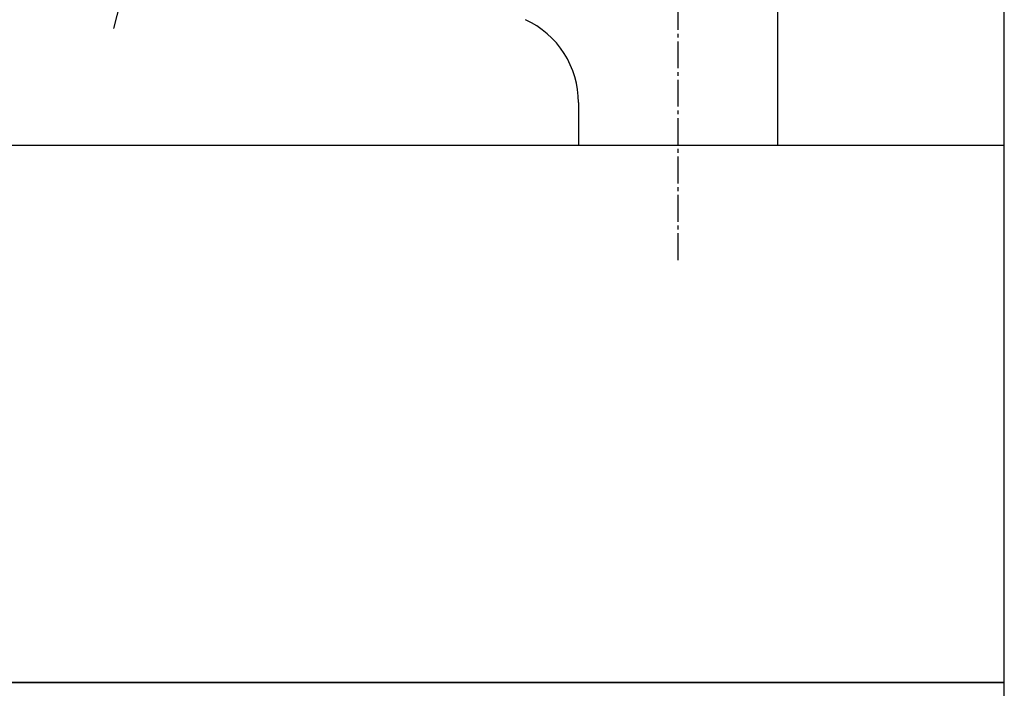
# Model space of a CAD drawing. Extents: x 261 to 2996, y 139 to 4339.
# Drawn here: x 2234 to 2491, y 1618 to 1792 of the extents above; entities that cross this region are included whole.
import ezdxf

# ---------------------------------------------------------------- set-up
doc = ezdxf.new("R2010")
doc.units = 0
doc.linetypes.add('EXLTYPE3', pattern=[10, 7, -1, 1, -1])
doc.layers.add('化粧台', color=7, linetype='CONTINUOUS')
doc.layers.add('寸法', color=7, linetype='CONTINUOUS')

msp = doc.modelspace()

# ---------------------------------------------------------------- linework, layer by layer
at = {"layer": '化粧台', "color": 7, "linetype": 'CONTINUOUS'}
msp.add_line((2491, 919.5), (2491, 2926.35), dxfattribs=at)
at = {"layer": '寸法', "color": 6, "linetype": 'EXLTYPE3'}
for p, q in [((2406, 1729.5), (2406, 1920.788)), ((2258.918, 1789.858), (2267.693, 1823.79))]:
    msp.add_line(p, q, dxfattribs=at)
at = {"layer": '寸法', "color": 6, "linetype": 'CONTINUOUS'}
for p, q in [((2432, 1759.5), (2432, 1874.2)), ((2367.728, 1791.363), (2366.23, 1792.141)), ((2369.183, 1790.511), (2367.728, 1791.363)), ((2370.567, 1789.544), (2369.183, 1790.511)), ((2371.874, 1788.472), (2370.567, 1789.544)), ((2373.104, 1787.314), (2371.874, 1788.472)), ((2374.25, 1786.075), (2373.104, 1787.314)), ((2375.306, 1784.758), (2374.25, 1786.075)), ((2376.264, 1783.367), (2375.306, 1784.758)), ((2377.121, 1781.912), (2376.264, 1783.367)), ((2377.871, 1780.401), (2377.121, 1781.912)), ((2378.515, 1778.839), (2377.871, 1780.401)), ((2379.053, 1777.236), (2378.515, 1778.839)), ((2379.471, 1775.6), (2379.053, 1777.236)), ((2379.751, 1773.938), (2379.471, 1775.6)), ((2379.908, 1772.259), (2379.751, 1773.938)), ((2380, 1770.571), (2379.908, 1772.259)), ((2380, 1770.572), (2380, 1759.5))]:
    msp.add_line(p, q, dxfattribs=at)
at = {"layer": '寸法', "color": 2, "linetype": 'CONTINUOUS'}
for p, q in [((2036, 1759.5), (2491, 1759.5)), ((2491, 1619.5), (2491, 1759.5)), ((2491, 1619.5), (2491, 1759.5)), ((2491, 1619.5), (2491, 1759.5)), ((2491, 1619.5), (2044, 1619.5)), ((2073.94, 1619.5), (2491, 1619.5)), ((2491, 919.5), (2491, 1619.5))]:
    msp.add_line(p, q, dxfattribs=at)

doc.saveas('drawing.dxf')
